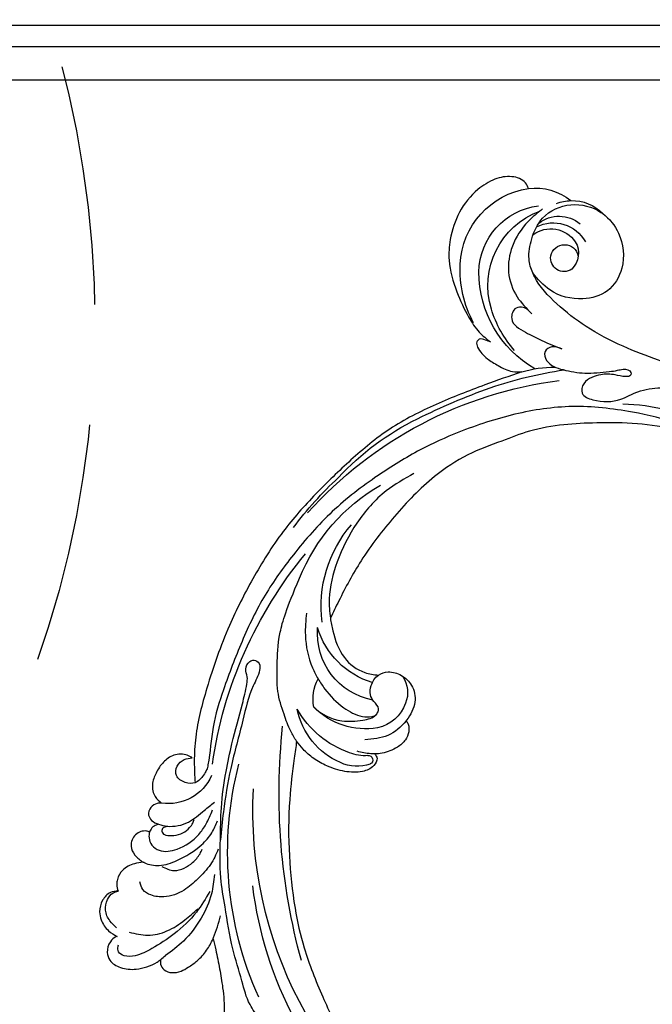
# Model space of a CAD drawing. Units: millimetres. Extents: x 18589 to 20269, y 420 to 1608.
# Drawn here: x 20138 to 20154, y 879 to 905 of the extents above; entities that cross this region are included whole.
import ezdxf
from ezdxf.xclip import XClip

# ---------------------------------------------------------------- set-up
doc = ezdxf.new("R2010")
doc.units = ezdxf.units.MM
doc.header["$XCLIPFRAME"] = 2
doc.linetypes.add('HIDDEN', pattern=[9.525, 6.35, -3.175])
doc.layers.add('H-06.木作(細線)', color=8, linetype='Continuous')
doc.layers.add('H-08.木作(細線)', color=8, linetype='Continuous')

# ---------------------------------------------------------------- blocks, each defined once
blk = doc.blocks.new('SE-21052L-d')
at = {"layer": 'H-08.木作(細線)', "ltscale": 0.2}
for centre, radius, start, end in [((56.54, 30.12), 44.73, 346.7148, 11.6955), ((16.07, 51.89), 91.04, 197.4765, 258.3598), ((7.62, 45.5), 83.32, 205.8717, 248.4713), ((7.62, 45.5), 83.32, 205.8717, 248.4713), ((18.62, 38.39), 89.34, 297.1148, 338.0587), ((17.21, 42.72), 94.49, 326.6359, 336.7191), ((131.34, 0.1), 9.4, 343.8846, 31.1777), ((131.34, 0.1), 9.4, 343.8846, 31.1777), ((131.34, 0.1), 9.4, 343.8846, 31.1777), ((78.44, 10.2), 26.58, 329.2026, 345.0472), ((78.44, 10.2), 26.58, 329.2026, 345.0472), ((128.38, -2.65), 4.84, 44.0758, 121.4471), ((128.38, -2.65), 4.84, 44.0758, 121.4471), ((126.85, -2.99), 8.07, 318.2584, 46.4444), ((127.79, -0.77), 2.97, 130.7911, 264.3204), ((127.79, -0.77), 2.97, 130.7911, 264.3204), ((127.66, -0.64), 3.09, 266.9965, 64.6542), ((127.66, -0.64), 3.09, 266.9965, 64.6542), ((126.98, -3.59), 6.5, 308.9259, 41.4993), ((126.98, -3.59), 6.5, 308.9259, 41.4993), ((129.37, -2.31), 7.27, 307.1401, 24.9889), ((129.37, -2.31), 7.27, 307.1401, 24.9889), ((126.26, 5.62), 24.51, 195.257, 255.4037), ((131.34, 0.1), 9.4, 324.2152, 343.8846), ((129.18, -7.61), 12.29, 338.1527, 24.5052), ((129.18, -7.61), 12.29, 338.1527, 24.5052), ((129.18, -7.61), 12.29, 338.1527, 24.5052), ((125.66, 7.35), 24.35, 213.6976, 238.3945), ((122.08, 1.55), 17.54, 238.4534, 324.8974), ((25.13, -18.13), 8.46, 95.1724, 152.912), ((25.13, -18.13), 8.46, 95.1724, 152.912), ((25.15, -16.16), 6.5, 42.5703, 96.8809), ((25.15, -16.16), 6.5, 42.5703, 96.8809), ((-32.33, 79.29), 156.02, 319.0226, 325.424), ((123.64, -3.69), 14.84, 256.1406, 338.6049), ((124.44, -5.36), 17.53, 257.7248, 337.0858), ((16.72, -18.72), 8.72, 145.9911, 190.1151), ((10.25, -14.45), 0.967, 335.8683, 141.6165), ((19.51, -17.66), 8.84, 161.3779, 187.7542), ((32.03, -20.84), 15.85, 155.5503, 211.0836), ((32.03, -20.84), 15.85, 155.5503, 211.0836), ((38.19, -17.83), 15.02, 176.2396, 259.9503), ((125.63, 1.44), 24.43, 227.0272, 258.3874), ((125.63, 1.44), 24.43, 227.0272, 258.3874), ((33.12, 102.48), 138.55, 240.0236, 261.4936), ((31.73, -17.29), 21.04, 184.2572, 225.8847), ((44.96, -17.17), 18.08, 182.3883, 238.7092), ((24.19, -17.8), 16.24, 188.7154, 244.0651), ((40.24, 16.11), 59.8, 298.3006, 319.1273), ((2.48, 35.9), 77.67, 231.1162, 269.7607), ((39.65, 2.15), 41.7, 277.3835, 315.3563), ((39.65, 2.15), 41.7, 277.3835, 315.3563), ((22.47, -20.28), 9.62, 245.3423, 283.1822), ((22.47, -20.28), 9.62, 245.3423, 283.1822), ((47.25, -6.92), 27.03, 247.6867, 296.3795), ((24.19, 33.39), 82.83, 292.1959, 302.4141), ((11.45, 44.06), 92.04, 263.2775, 295.1314), ((-0.06, -57.2), 10.44, 99.6195, 173.5177)]:
    blk.add_arc(centre, radius, start, end, dxfattribs=at)
for points, knots in [([(91.51, 69.66), (94.53, 67.1), (98.34, 63.67), (102.71, 57.23), (107.2, 48.93), (110.26, 37.96), (111.13, 26.63), (112.19, 16.36), (114.13, 7.97), (117.42, 0.26), (120.43, -4.56), (122.67, -6.44), (122.9, -6.62)], [39.478514, 39.478514, 39.478514, 39.478514, 50.373651, 62.018806, 73.979236, 92.322983, 112.200626, 124.566732, 138.314946, 150.354793, 161.885746, 163.191302, 163.191302, 163.191302, 163.191302]), ([(91.51, 69.66), (94.53, 67.1), (98.34, 63.67), (102.71, 57.23), (107.2, 48.93), (110.26, 37.96), (111.13, 26.63), (112.19, 16.36), (114.13, 7.97), (117.42, 0.26), (120.43, -4.56), (122.67, -6.44), (122.9, -6.62)], [39.478514, 39.478514, 39.478514, 39.478514, 50.373651, 62.018806, 73.979236, 92.322983, 112.200626, 124.566732, 138.314946, 150.354793, 161.885746, 163.191302, 163.191302, 163.191302, 163.191302]), ([(91.51, 69.66), (94.53, 67.1), (98.34, 63.67), (102.71, 57.23), (107.2, 48.93), (110.26, 37.96), (111.13, 26.63), (112.19, 16.36), (114.13, 7.97), (117.42, 0.26), (120.43, -4.56), (122.67, -6.44), (122.9, -6.62)], [39.478514, 39.478514, 39.478514, 39.478514, 50.373651, 62.018806, 73.979236, 92.322983, 112.200626, 124.566732, 138.314946, 150.354793, 161.885746, 163.191302, 163.191302, 163.191302, 163.191302]), ([(10.27, -30.76), (9.01, -30.61), (4.73, -30.1), (-3.63, -29), (-14.31, -26.2), (-24.6, -22.35), (-34.1, -17.44), (-42.43, -11.26), (-50.73, -4.3), (-57.8, 3.83), (-64.11, 12.3), (-68.39, 20.6), (-70.92, 28.49), (-72.78, 36.77), (-72.02, 46.03), (-69.93, 53.14), (-67.44, 55.7), (-67.08, 56.05)], [1.183486, 1.183486, 1.183486, 1.183486, 6.843507, 20.358205, 38.728875, 55.912928, 69.209018, 86.268603, 101.999296, 117.37136, 134.134601, 148.99092, 158.684581, 171.079114, 186.386777, 200.079456, 202.332566, 202.332566, 202.332566, 202.332566]), ([(10.27, -30.76), (9.01, -30.61), (4.73, -30.1), (-3.63, -29), (-14.31, -26.2), (-24.6, -22.35), (-34.1, -17.44), (-42.43, -11.26), (-50.73, -4.3), (-57.8, 3.83), (-64.11, 12.3), (-68.39, 20.6), (-70.92, 28.49), (-72.78, 36.77), (-72.02, 46.03), (-69.93, 53.14), (-67.44, 55.7), (-67.08, 56.05)], [1.183486, 1.183486, 1.183486, 1.183486, 6.843507, 20.358205, 38.728875, 55.912928, 69.209018, 86.268603, 101.999296, 117.37136, 134.134601, 148.99092, 158.684581, 171.079114, 186.386777, 200.079456, 202.332566, 202.332566, 202.332566, 202.332566]), ([(10.27, -30.76), (9.01, -30.61), (4.73, -30.1), (-3.63, -29), (-14.31, -26.2), (-24.6, -22.35), (-34.1, -17.44), (-42.43, -11.26), (-50.73, -4.3), (-57.8, 3.83), (-64.11, 12.3), (-68.39, 20.6), (-70.92, 28.49), (-72.78, 36.77), (-72.02, 46.03), (-69.93, 53.14), (-67.44, 55.7), (-67.08, 56.05)], [1.183486, 1.183486, 1.183486, 1.183486, 6.843507, 20.358205, 38.728875, 55.912928, 69.209018, 86.268603, 101.999296, 117.37136, 134.134601, 148.99092, 158.684581, 171.079114, 186.386777, 200.079456, 202.332566, 202.332566, 202.332566, 202.332566]), ([(91.51, 54.56), (93.9, 51.28), (95.32, 47.16), (97.11, 40.31), (97.8, 32.68), (96.84, 23.91), (94.79, 15.85), (92.43, 8.25), (89.49, 1.71), (85.09, -4.23), (80.75, -10.67), (73.36, -17.17), (63.61, -22.62), (52.93, -27.16), (44.31, -29.24), (39.63, -30.15), (38.25, -30.42)], [24.526849, 24.526849, 24.526849, 24.526849, 35.35441, 43.327453, 56.239845, 69.158989, 82.449083, 93.230578, 104.641501, 114.15663, 126.114845, 139.128069, 157.54163, 175.705844, 190.664437, 196.941848, 196.941848, 196.941848, 196.941848]), ([(91.51, 54.56), (93.9, 51.28), (95.32, 47.16), (97.11, 40.31), (97.8, 32.68), (96.84, 23.91), (94.79, 15.85), (92.43, 8.25), (89.49, 1.71), (85.09, -4.23), (80.75, -10.67), (73.36, -17.17), (63.61, -22.62), (52.93, -27.16), (44.31, -29.24), (39.63, -30.15), (38.25, -30.42)], [24.526849, 24.526849, 24.526849, 24.526849, 35.35441, 43.327453, 56.239845, 69.158989, 82.449083, 93.230578, 104.641501, 114.15663, 126.114845, 139.128069, 157.54163, 175.705844, 190.664437, 196.941848, 196.941848, 196.941848, 196.941848]), ([(91.51, 54.56), (93.9, 51.28), (95.32, 47.16), (97.11, 40.31), (97.8, 32.68), (96.84, 23.91), (94.79, 15.85), (92.43, 8.25), (89.49, 1.71), (85.09, -4.23), (80.75, -10.67), (73.36, -17.17), (63.61, -22.62), (52.93, -27.16), (44.31, -29.24), (39.63, -30.15), (38.25, -30.42)], [24.526849, 24.526849, 24.526849, 24.526849, 35.35441, 43.327453, 56.239845, 69.158989, 82.449083, 93.230578, 104.641501, 114.15663, 126.114845, 139.128069, 157.54163, 175.705844, 190.664437, 196.941848, 196.941848, 196.941848, 196.941848]), ([(95.72, 46.5), (97.03, 42.03), (99.35, 34.12), (98.99, 21.42), (97.3, 9.26), (92.12, -2.79), (85.78, -12.6), (78.85, -21.22), (70.84, -28.78), (61.26, -36.31), (50.34, -41.69), (39.46, -45.96), (28.41, -48.05), (18.08, -49.19), (8.61, -49.65), (2.72, -48.4), (-0.94, -48.21), (-1.74, -48.49), (-2.16, -48.64)], [0, 0, 0, 0, 13.895137, 24.540056, 37.799017, 50.536723, 63.467591, 72.790813, 83.648071, 96.430937, 109.190436, 120.008865, 131.39806, 142.762056, 151.268717, 159.62776, 160.80768, 162.132684, 162.132684, 162.132684, 162.132684]), ([(95.72, 46.5), (97.03, 42.03), (99.35, 34.12), (98.99, 21.42), (97.3, 9.26), (92.12, -2.79), (85.78, -12.6), (78.85, -21.22), (70.84, -28.78), (61.26, -36.31), (50.34, -41.69), (39.46, -45.96), (28.41, -48.05), (18.08, -49.19), (8.61, -49.65), (2.72, -48.4), (-0.94, -48.21), (-1.74, -48.49), (-2.16, -48.64)], [0, 0, 0, 0, 13.895137, 24.540056, 37.799017, 50.536723, 63.467591, 72.790813, 83.648071, 96.430937, 109.190436, 120.008865, 131.39806, 142.762056, 151.268717, 159.62776, 160.80768, 162.132684, 162.132684, 162.132684, 162.132684]), ([(108.4, 3.78), (108.48, 3.01), (108.62, 1.63), (106.84, -0.05), (104.11, 1.57), (103.92, 5.54), (104.29, 10.25), (105.76, 14.03), (106.79, 16.71), (107.61, 18.03), (107.74, 19.7), (106.38, 20.07), (105.77, 18.4), (105.93, 16.37), (105.3, 13.78), (104, 11.69), (102.42, 10.13), (99.49, 10.27), (99.02, 14.66), (100.22, 18.77), (103.95, 22.47), (105.73, 26.91), (106.88, 32.07), (106.82, 35.92), (106.34, 37.99), (106.3, 38.16)], [0, 0, 0, 0, 2.23946, 4.032182, 5.97087, 10.114905, 14.959183, 20.351241, 22.191942, 23.406244, 25.270737, 25.796568, 27.00066, 29.340313, 32.511009, 34.517375, 36.785109, 38.885196, 41.650022, 47.785886, 51.873531, 56.973873, 61.896517, 67.718574, 68.266639, 68.266639, 68.266639, 68.266639]), ([(108.4, 3.78), (108.48, 3.01), (108.62, 1.63), (106.84, -0.05), (104.11, 1.57), (103.92, 5.54), (104.29, 10.25), (105.76, 14.03), (106.79, 16.71), (107.61, 18.03), (107.74, 19.7), (106.38, 20.07), (105.77, 18.4), (105.93, 16.37), (105.3, 13.78), (104, 11.69), (102.42, 10.13), (99.49, 10.27), (99.02, 14.66), (100.22, 18.77), (103.95, 22.47), (105.73, 26.91), (106.61, 30.88), (106.76, 33.26), (106.77, 33.98)], [0, 0, 0, 0, 3.326423, 5.989274, 8.86894, 15.024357, 22.219894, 30.229084, 32.963203, 34.766889, 37.536347, 38.3174, 40.105918, 43.581164, 48.290816, 51.271007, 54.639427, 57.758829, 61.865614, 70.97963, 77.051288, 84.627173, 91.939111, 95.154674, 95.154674, 95.154674, 95.154674]), ([(139.38, 4.97), (138.69, 6.69), (135.91, 10.35), (129.52, 12.85), (122.8, 10.91), (119.43, 5.05), (119.33, -1.61), (121.86, -5.16), (122.9, -6.62)], [203.148811, 203.148811, 203.148811, 203.148811, 211.351656, 222.756158, 231.582182, 239.974541, 251.166655, 259.060713, 259.060713, 259.060713, 259.060713]), ([(139.38, 4.97), (138.69, 6.69), (135.91, 10.35), (129.52, 12.85), (122.8, 10.91), (119.43, 5.05), (119.33, -1.61), (121.86, -5.16), (122.9, -6.62)], [203.148811, 203.148811, 203.148811, 203.148811, 211.351656, 222.756158, 231.582182, 239.974541, 251.166655, 259.060713, 259.060713, 259.060713, 259.060713]), ([(139.38, 4.97), (138.69, 6.69), (135.91, 10.35), (129.52, 12.85), (122.8, 10.91), (119.43, 5.05), (119.33, -1.61), (121.86, -5.16), (122.9, -6.62)], [203.148811, 203.148811, 203.148811, 203.148811, 211.351656, 222.756158, 231.582182, 239.974541, 251.166655, 259.060713, 259.060713, 259.060713, 259.060713]), ([(122.9, -6.62), (123.74, -7.27), (125.96, -8.59), (130.3, -8.9), (135.9, -7.97), (140.27, -2.55), (140.29, 2.52), (139.44, 4.82), (139.38, 4.97)], [163.191301, 163.191301, 163.191301, 163.191301, 167.86226, 174.484663, 182.136373, 192.320618, 202.452158, 203.148811, 203.148811, 203.148811, 203.148811]), ([(122.9, -6.62), (123.74, -7.27), (125.96, -8.59), (130.3, -8.9), (135.9, -7.97), (140.27, -2.55), (140.29, 2.52), (139.44, 4.82), (139.38, 4.97)], [163.191301, 163.191301, 163.191301, 163.191301, 167.86226, 174.484663, 182.136373, 192.320618, 202.452158, 203.148811, 203.148811, 203.148811, 203.148811]), ([(114.16, -4.53), (114.59, -5.22), (115.31, -6.38), (114.57, -8.73), (110.92, -8.99), (109.84, -4.75), (108.9, -0.75), (108.58, 2.2), (108.4, 3.78)], [0, 0, 0, 0, 2.351108, 3.927456, 6.437479, 10.674314, 14.737929, 19.461223, 19.461223, 19.461223, 19.461223]), ([(114.16, -4.53), (114.59, -5.22), (115.31, -6.38), (114.57, -8.73), (110.92, -8.99), (109.84, -4.75), (108.9, -0.75), (108.58, 2.2), (108.4, 3.78)], [0, 0, 0, 0, 2.351108, 3.927456, 6.437479, 10.674314, 14.737929, 19.461223, 19.461223, 19.461223, 19.461223]), ([(101.27, -3.41), (99.66, -5.81), (95.92, -11.38), (89.7, -19.91), (82.21, -28.49), (73.13, -34.92), (63.85, -40.57), (53.72, -45.76), (42.61, -49.19), (30.07, -51.91), (17.72, -52.92), (7.31, -52.91), (0.41, -51.52), (-2.78, -50.51), (-4.24, -50.04)], [0, 0, 0, 0, 12.857957, 29.924772, 47.042881, 63.274069, 79.237497, 95.50301, 113.844525, 130.832325, 152.628889, 168.961207, 176.992121, 183.857508, 183.857508, 183.857508, 183.857508]), ([(101.27, -3.41), (99.66, -5.81), (95.92, -11.38), (89.7, -19.91), (82.21, -28.49), (73.13, -34.92), (63.85, -40.57), (53.72, -45.76), (42.61, -49.19), (30.07, -51.91), (17.72, -52.92), (7.31, -52.91), (0.41, -51.52), (-2.78, -50.51), (-4.24, -50.04)], [0, 0, 0, 0, 12.857957, 29.924772, 47.042881, 63.274069, 79.237497, 95.50301, 113.844525, 130.832325, 152.628889, 168.961207, 176.992121, 183.857508, 183.857508, 183.857508, 183.857508]), ([(101.27, -3.41), (99.66, -5.81), (95.92, -11.38), (89.7, -19.91), (82.21, -28.49), (73.13, -34.92), (63.85, -40.57), (53.72, -45.76), (42.61, -49.19), (30.07, -51.91), (17.72, -52.92), (7.31, -52.91), (0.41, -51.52), (-2.78, -50.51), (-4.24, -50.04)], [0, 0, 0, 0, 12.857957, 29.924772, 47.042881, 63.274069, 79.237497, 95.50301, 113.844525, 130.832325, 152.628889, 168.961207, 176.992121, 183.857508, 183.857508, 183.857508, 183.857508]), ([(105.83, -11.71), (105.88, -12.09), (105.98, -12.92), (106.12, -14.21), (104.98, -14.86), (103.36, -13.76), (102.07, -11.7), (101.2, -8.63), (100.54, -5.85), (101.07, -4.08), (101.27, -3.41)], [0, 0, 0, 0, 1.202822, 2.580095, 3.383923, 4.514376, 7.847927, 10.665322, 14.075376, 16.14124, 16.14124, 16.14124, 16.14124]), ([(105.83, -11.71), (105.88, -12.09), (105.98, -12.92), (106.12, -14.21), (104.98, -14.86), (103.36, -13.76), (102.07, -11.7), (101.2, -8.63), (100.54, -5.85), (101.07, -4.08), (101.27, -3.41)], [0, 0, 0, 0, 1.202822, 2.580095, 3.383923, 4.514376, 7.847927, 10.665322, 14.075376, 16.14124, 16.14124, 16.14124, 16.14124]), ([(105.83, -11.71), (105.88, -12.09), (105.98, -12.92), (106.12, -14.21), (104.98, -14.86), (103.36, -13.76), (102.07, -11.7), (101.2, -8.63), (100.54, -5.85), (101.07, -4.08), (101.27, -3.41)], [0, 0, 0, 0, 1.202822, 2.580095, 3.383923, 4.514376, 7.847927, 10.665322, 14.075376, 16.14124, 16.14124, 16.14124, 16.14124]), ([(137.03, -8.08), (135.9, -8.92), (133.04, -11.04), (127.69, -12.82), (121.56, -12.26), (116.81, -9.04), (115, -5.96), (114.16, -4.53)], [0, 0, 0, 0, 4.224529, 10.654034, 16.409296, 22.106615, 27.062621, 27.062621, 27.062621, 27.062621]), ([(137.03, -8.08), (135.9, -8.92), (133.04, -11.04), (127.69, -12.82), (121.56, -12.26), (116.81, -9.04), (115, -5.96), (114.16, -4.53)], [0, 0, 0, 0, 4.224529, 10.654034, 16.409296, 22.106615, 27.062621, 27.062621, 27.062621, 27.062621]), ([(20.68, -8.63), (20.5, -8.38), (19.93, -7.75), (18.4, -7.29), (16.38, -7.58), (14.16, -9.17), (12.65, -11.26), (12.05, -12.9), (11.9, -13.4)], [0.890423, 0.890423, 0.890423, 0.890423, 2.252535, 4.676509, 7.569857, 11.105644, 16.501478, 18.830154, 18.830154, 18.830154, 18.830154]), ([(20.68, -8.63), (20.5, -8.38), (19.93, -7.75), (18.4, -7.29), (16.38, -7.58), (14.16, -9.17), (12.65, -11.26), (12.05, -12.9), (11.9, -13.4)], [0.890423, 0.890423, 0.890423, 0.890423, 2.252535, 4.676509, 7.569857, 11.105644, 16.501478, 18.830154, 18.830154, 18.830154, 18.830154]), ([(20.68, -8.63), (20.5, -8.38), (19.93, -7.75), (18.4, -7.29), (16.38, -7.58), (14.16, -9.17), (12.65, -11.26), (12.05, -12.9), (11.9, -13.4)], [0.890423, 0.890423, 0.890423, 0.890423, 2.252535, 4.676509, 7.569857, 11.105644, 16.501478, 18.830154, 18.830154, 18.830154, 18.830154]), ([(20.68, -8.63), (19.07, -9.33), (16.11, -11.36), (14.92, -14.66), (14.32, -16.31)], [93.165964, 93.165964, 93.165964, 93.165964, 100.788599, 108.431522, 108.431522, 108.431522, 108.431522]), ([(28.85, -17.03), (29.42, -16.54), (30.39, -14.95), (30.26, -12.03), (28.64, -9.01), (24.95, -7.29), (22.16, -7.99), (20.74, -8.6), (20.68, -8.63)], [68.460859, 68.460859, 68.460859, 68.460859, 71.802619, 76.233463, 80.872195, 86.451948, 92.902564, 93.165964, 93.165964, 93.165964, 93.165964]), ([(28.85, -17.03), (29.42, -16.54), (30.39, -14.95), (30.26, -12.03), (28.64, -9.01), (24.95, -7.29), (22.16, -7.99), (20.74, -8.6), (20.68, -8.63)], [68.460859, 68.460859, 68.460859, 68.460859, 71.802619, 76.233463, 80.872195, 86.451948, 92.902564, 93.165964, 93.165964, 93.165964, 93.165964]), ([(28.85, -17.03), (29.42, -16.54), (30.39, -14.95), (30.26, -12.03), (28.64, -9.01), (24.95, -7.29), (22.16, -7.99), (20.74, -8.6), (20.68, -8.63)], [68.460859, 68.460859, 68.460859, 68.460859, 71.802619, 76.233463, 80.872195, 86.451948, 92.902564, 93.165964, 93.165964, 93.165964, 93.165964]), ([(11.9, -13.4), (11.67, -13.1), (11, -12.39), (8.84, -12.97), (7.11, -15.3), (6.33, -18.91), (6.53, -22.7), (7.4, -26.14), (8.71, -28.73), (9.78, -30.18), (10.27, -30.76)], [0.508869, 0.508869, 0.508869, 0.508869, 2.110173, 4.753384, 8.893454, 14.689952, 20.8122, 25.713408, 30.346913, 33.692217, 33.692217, 33.692217, 33.692217]), ([(11.9, -13.4), (11.67, -13.1), (11, -12.39), (8.84, -12.97), (7.11, -15.3), (6.33, -18.91), (6.53, -22.7), (7.4, -26.14), (8.71, -28.73), (9.78, -30.18), (10.27, -30.76)], [0.508869, 0.508869, 0.508869, 0.508869, 2.110173, 4.753384, 8.893454, 14.689952, 20.8122, 25.713408, 30.346913, 33.692217, 33.692217, 33.692217, 33.692217]), ([(11.9, -13.4), (11.67, -13.1), (11, -12.39), (8.84, -12.97), (7.11, -15.3), (6.33, -18.91), (6.53, -22.7), (7.4, -26.14), (8.71, -28.73), (9.78, -30.18), (10.27, -30.76)], [0.508869, 0.508869, 0.508869, 0.508869, 2.110173, 4.753384, 8.893454, 14.689952, 20.8122, 25.713408, 30.346913, 33.692217, 33.692217, 33.692217, 33.692217]), ([(140.59, -12.18), (140.96, -12.48), (142.22, -13.47), (142.45, -16.69), (140.76, -20.15), (137.16, -23.54), (131.81, -25.92), (125.95, -26.26), (119.99, -25.14), (114.8, -21.96), (110.34, -18.35), (107.28, -14.95), (106.29, -12.73), (105.83, -11.71)], [0, 0, 0, 0, 1.398149, 4.708848, 8.453416, 12.822372, 19.250351, 25.591038, 30.155055, 37.253726, 43.494365, 47.437077, 50.774264, 50.774264, 50.774264, 50.774264]), ([(140.59, -12.18), (140.96, -12.48), (142.22, -13.47), (142.45, -16.69), (140.76, -20.15), (137.16, -23.54), (131.81, -25.92), (125.95, -26.26), (119.99, -25.14), (114.8, -21.96), (110.34, -18.35), (107.28, -14.95), (106.29, -12.73), (105.83, -11.71)], [0, 0, 0, 0, 1.398149, 4.708848, 8.453416, 12.822372, 19.250351, 25.591038, 30.155055, 37.253726, 43.494365, 47.437077, 50.774264, 50.774264, 50.774264, 50.774264]), ([(140.59, -12.18), (140.96, -12.48), (142.22, -13.47), (142.45, -16.69), (140.76, -20.15), (137.16, -23.54), (131.81, -25.92), (125.95, -26.26), (119.99, -25.14), (114.8, -21.96), (110.34, -18.35), (107.28, -14.95), (106.29, -12.73), (105.83, -11.71)], [0, 0, 0, 0, 1.398149, 4.708848, 8.453416, 12.822372, 19.250351, 25.591038, 30.155055, 37.253726, 43.494365, 47.437077, 50.774264, 50.774264, 50.774264, 50.774264]), ([(11.9, -13.4), (11.82, -13.7), (11.52, -14.98), (11.49, -16.31), (11.47, -17.33)], [18.830154, 18.830154, 18.830154, 18.830154, 20.186572, 24.702191, 24.702191, 24.702191, 24.702191]), ([(20.37, -15.29), (20.79, -15.09), (22.03, -14.82), (22.83, -16.58), (24.23, -17.85), (26.47, -18.17), (28.12, -17.64), (28.84, -17.03), (28.85, -17.03)], [53.97317, 53.97317, 53.97317, 53.97317, 55.923312, 58.814456, 61.225097, 64.275806, 68.405352, 68.460859, 68.460859, 68.460859, 68.460859]), ([(20.37, -15.29), (20.79, -15.09), (22.03, -14.82), (22.83, -16.58), (24.23, -17.85), (26.47, -18.17), (28.12, -17.64), (28.84, -17.03), (28.85, -17.03)], [53.97317, 53.97317, 53.97317, 53.97317, 55.923312, 58.814456, 61.225097, 64.275806, 68.405352, 68.460859, 68.460859, 68.460859, 68.460859]), ([(-101.54, -61.19), (-102.98, -60), (-105.8, -57.57), (-108.3, -52.35), (-108.85, -46.08), (-106.95, -38.4), (-102.99, -30.9), (-97.41, -24.11), (-90.56, -20), (-82.58, -17.21), (-74.29, -16.18), (-66.69, -17.02), (-60.16, -18.81), (-55.03, -20.72), (-50.82, -23.09), (-48.06, -26.67), (-43.17, -29.28), (-36.94, -33.28), (-29.8, -36.33), (-22.44, -39.73), (-15.32, -41.34), (-7.76, -43.28), (-0.71, -44.11), (7.04, -44.45), (13.68, -44.33), (18.62, -44.37), (21.2, -44.69), (22.8, -45.89), (24.47, -45.42), (25.31, -44.32), (24.79, -42.8), (22.46, -42.37), (18.27, -43.57), (10.66, -43.23), (1.22, -43.43), (-7.71, -42.64), (-12.94, -41.8), (-14.97, -41.46)], [0, 0, 0, 0, 8.246768, 16.588405, 25.004942, 35.80148, 51.102996, 62.53475, 74.283446, 86.204232, 99.993534, 111.142209, 119.999693, 129.929281, 135.747189, 141.214736, 149.44661, 160.402362, 174.345444, 183.92633, 196.439119, 206.7614, 218.648939, 227.931557, 241.363257, 248.006511, 250.367665, 252.718494, 255.565278, 257.223494, 259.234687, 261.448415, 266.980454, 278.6872, 294.874226, 309.266146, 318.472123, 318.472123, 318.472123, 318.472123]), ([(18.46, -29.03), (17.32, -27.02), (16.52, -22.88), (18.14, -18.33), (19.35, -15.79), (20.37, -15.29), (20.37, -15.29)], [32.158282, 32.158282, 32.158282, 32.158282, 42.302866, 49.207727, 53.943488, 53.97317, 53.97317, 53.97317, 53.97317]), ([(18.46, -29.03), (17.32, -27.02), (16.52, -22.88), (18.14, -18.33), (19.35, -15.79), (20.37, -15.29), (20.37, -15.29)], [32.158282, 32.158282, 32.158282, 32.158282, 42.302866, 49.207727, 53.943488, 53.97317, 53.97317, 53.97317, 53.97317]), ([(24.67, -29.65), (24.04, -29.02), (22.17, -26.88), (19.91, -23.15), (18.88, -18.91), (19.43, -16.44), (20.09, -15.45), (20.37, -15.29)], [22.175505, 22.175505, 22.175505, 22.175505, 26.1353, 34.796671, 41.50779, 44.695452, 46.185038, 46.185038, 46.185038, 46.185038]), ([(24.67, -29.65), (24.04, -29.02), (22.17, -26.88), (19.91, -23.15), (18.88, -18.91), (19.43, -16.44), (20.09, -15.45), (20.37, -15.29)], [22.175505, 22.175505, 22.175505, 22.175505, 26.1353, 34.796671, 41.50779, 44.695452, 46.185038, 46.185038, 46.185038, 46.185038]), ([(38.25, -30.42), (37.4, -30.06), (34.62, -28.7), (30.42, -25.91), (28.34, -20.92), (28.68, -18.05), (28.85, -17.03)], [57.758819, 57.758819, 57.758819, 57.758819, 61.868794, 71.411194, 79.629679, 84.227231, 84.227231, 84.227231, 84.227231]), ([(38.25, -30.42), (37.4, -30.06), (34.62, -28.7), (30.42, -25.91), (28.34, -20.92), (28.68, -18.05), (28.85, -17.03)], [57.758819, 57.758819, 57.758819, 57.758819, 61.868794, 71.411194, 79.629679, 84.227231, 84.227231, 84.227231, 84.227231]), ([(38.25, -30.42), (37.4, -30.06), (34.62, -28.7), (30.42, -25.91), (28.34, -20.92), (28.68, -18.05), (28.85, -17.03)], [57.758819, 57.758819, 57.758819, 57.758819, 61.868794, 71.411194, 79.629679, 84.227231, 84.227231, 84.227231, 84.227231]), ([(73.63, -20.7), (71.97, -22.44), (68.11, -26.49), (60.04, -30.43), (51.09, -32.42), (43.54, -32.31), (39.57, -30.98), (38.25, -30.42)], [0, 0, 0, 0, 10.653834, 24.83336, 39.099976, 51.417635, 57.758819, 57.758819, 57.758819, 57.758819]), ([(73.63, -20.7), (71.97, -22.44), (68.11, -26.49), (60.04, -30.43), (51.09, -32.42), (43.54, -32.31), (39.57, -30.98), (38.25, -30.42)], [0, 0, 0, 0, 10.653834, 24.83336, 39.099976, 51.417635, 57.758819, 57.758819, 57.758819, 57.758819]), ([(38.01, -35.79), (36.41, -35.52), (32.39, -34.85), (27.83, -32.54), (25.31, -30.3), (24.67, -29.65)], [0, 0, 0, 0, 7.244561, 18.103735, 22.175505, 22.175505, 22.175505, 22.175505]), ([(38.01, -35.79), (36.41, -35.52), (32.39, -34.85), (27.83, -32.54), (25.31, -30.3), (24.67, -29.65)], [0, 0, 0, 0, 7.244561, 18.103735, 22.175505, 22.175505, 22.175505, 22.175505]), ([(-36.38, -37.53), (-37.1, -37.13), (-39.08, -36.04), (-42.39, -34.47), (-46.64, -32.52), (-51.62, -30.77), (-57.47, -30.38), (-62.5, -31.14), (-66.39, -32.54), (-68.94, -34.36), (-70.85, -36.39), (-72.03, -38.39), (-74.14, -39.14), (-76.08, -37.74), (-76.33, -35.43), (-75.93, -33.98), (-75.66, -33.33)], [0.901972, 0.901972, 0.901972, 0.901972, 4.583952, 10.978698, 17.185396, 25.439982, 34.358348, 42.977377, 47.96308, 52.634568, 56.796263, 60.372045, 62.663519, 65.901049, 69.331149, 72.445338, 72.445338, 72.445338, 72.445338]), ([(-36.38, -37.53), (-37.1, -37.13), (-39.08, -36.04), (-42.39, -34.47), (-46.64, -32.52), (-51.62, -30.77), (-57.47, -30.38), (-62.5, -31.14), (-66.39, -32.54), (-68.94, -34.36), (-70.85, -36.39), (-72.03, -38.39), (-74.14, -39.14), (-76.08, -37.74), (-76.33, -35.43), (-75.93, -33.98), (-75.66, -33.33)], [0.901972, 0.901972, 0.901972, 0.901972, 4.583952, 10.978698, 17.185396, 25.439982, 34.358348, 42.977377, 47.96308, 52.634568, 56.796263, 60.372045, 62.663519, 65.901049, 69.331149, 72.445338, 72.445338, 72.445338, 72.445338]), ([(-36.38, -37.53), (-37.1, -37.13), (-39.08, -36.04), (-42.39, -34.47), (-46.64, -32.52), (-51.62, -30.77), (-57.47, -30.38), (-62.5, -31.14), (-66.39, -32.54), (-68.94, -34.36), (-70.85, -36.39), (-71.89, -38.15), (-72.86, -38.64), (-73.1, -38.72)], [0.901972, 0.901972, 0.901972, 0.901972, 4.583952, 10.978698, 17.185396, 25.439982, 34.358348, 42.977377, 47.96308, 52.634568, 56.796263, 60.372045, 61.45322, 61.45322, 61.45322, 61.45322]), ([(10.27, -30.76), (10.82, -31.41), (12.35, -32.96), (15.58, -35.17), (19.87, -37.91), (25.52, -39.09), (30.85, -40.54), (37.82, -40.32), (45.01, -39.2)], [33.692217, 33.692217, 33.692217, 33.692217, 37.453799, 43.366779, 51.107799, 59.890175, 68.846503, 75.509231, 75.509231, 75.509231, 75.509231]), ([(10.27, -30.76), (10.82, -31.41), (12.35, -32.96), (15.58, -35.17), (19.87, -37.91), (25.52, -39.09), (30.85, -40.54), (37.82, -40.32), (45.01, -39.2)], [33.692217, 33.692217, 33.692217, 33.692217, 37.453799, 43.366779, 51.107799, 59.890175, 68.846503, 75.509231, 75.509231, 75.509231, 75.509231]), ([(-43.73, -47.5), (-44.06, -47.47), (-44.89, -47.34), (-45.95, -46.14), (-45.99, -44.26), (-45.17, -42.51), (-43.66, -41.05), (-41.82, -39.45), (-39.28, -38.19), (-37.34, -37.69), (-36.38, -37.53)], [0.369686, 0.369686, 0.369686, 0.369686, 1.852608, 4.061523, 6.76856, 9.778302, 12.440145, 16.076958, 20.602571, 24.937885, 24.937885, 24.937885, 24.937885]), ([(-43.73, -47.5), (-44.06, -47.47), (-44.89, -47.34), (-45.95, -46.14), (-45.99, -44.26), (-45.17, -42.51), (-43.66, -41.05), (-41.82, -39.45), (-39.28, -38.19), (-37.34, -37.69), (-36.38, -37.53)], [0.369686, 0.369686, 0.369686, 0.369686, 1.852608, 4.061523, 6.76856, 9.778302, 12.440145, 16.076958, 20.602571, 24.937885, 24.937885, 24.937885, 24.937885]), ([(-43.73, -47.5), (-44.06, -47.47), (-44.89, -47.34), (-45.95, -46.14), (-45.99, -44.26), (-45.17, -42.51), (-43.66, -41.05), (-41.82, -39.45), (-39.28, -38.19), (-37.34, -37.69), (-36.38, -37.53)], [0.369686, 0.369686, 0.369686, 0.369686, 1.852608, 4.061523, 6.76856, 9.778302, 12.440145, 16.076958, 20.602571, 24.937885, 24.937885, 24.937885, 24.937885]), ([(-36.38, -37.53), (-36.28, -37.52), (-34.53, -37.24), (-32.75, -37.23), (-31.07, -37.21)], [24.937885, 24.937885, 24.937885, 24.937885, 25.375609, 32.842785, 32.842785, 32.842785, 32.842785]), ([(-26.51, -40.85), (-28.24, -41.35), (-32.18, -42.47), (-37.38, -45.73), (-41.49, -49.46), (-44.25, -52.57), (-45.13, -55.11), (-44.67, -56.99), (-43.57, -57.31), (-43.07, -57.28), (-42.95, -57.28)], [0, 0, 0, 0, 5.396245, 12.24441, 18.131179, 22.092165, 24.514729, 26.031868, 27.199217, 27.549766, 27.549766, 27.549766, 27.549766]), ([(-26.51, -40.85), (-28.24, -41.35), (-32.18, -42.47), (-37.38, -45.73), (-41.49, -49.46), (-44.25, -52.57), (-45.13, -55.11), (-44.67, -56.99), (-43.57, -57.31), (-43.07, -57.28), (-42.95, -57.28)], [0, 0, 0, 0, 5.396245, 12.24441, 18.131179, 22.092165, 24.514729, 26.031868, 27.199217, 27.549766, 27.549766, 27.549766, 27.549766]), ([(-22.65, -40.78), (-24.07, -40.58), (-27.41, -40.12), (-32.9, -41.03), (-38.31, -43.24), (-41.29, -45.65), (-42.62, -46.73)], [0, 0, 0, 0, 4.269432, 10.075473, 16.455239, 21.555876, 21.555876, 21.555876, 21.555876]), ([(-39.65, -55.76), (-39.63, -54.35), (-39.6, -51.48), (-37.41, -47.5), (-34.25, -44.66), (-31.93, -43.14), (-30.89, -42.46)], [0, 0, 0, 0, 4.187738, 8.499962, 13.11732, 16.840416, 16.840416, 16.840416, 16.840416]), ([(-17.06, -41.39), (-18.31, -41.6), (-20.95, -42.04), (-24.45, -44), (-27.98, -46.36), (-30.33, -49.65), (-30.74, -52.89), (-30.11, -55.27), (-28.93, -55.94), (-28.39, -56.25)], [0, 0, 0, 0, 3.779524, 7.961502, 11.884691, 16.539555, 19.459391, 21.556515, 23.378988, 23.378988, 23.378988, 23.378988]), ([(-17.06, -41.39), (-18.31, -41.6), (-20.95, -42.04), (-24.45, -44), (-27.98, -46.36), (-30.33, -49.65), (-30.74, -52.89), (-30.11, -55.27), (-28.93, -55.94), (-28.39, -56.25)], [0, 0, 0, 0, 3.779524, 7.961502, 11.884691, 16.539555, 19.459391, 21.556515, 23.378988, 23.378988, 23.378988, 23.378988]), ([(-23.97, -56.66), (-23.99, -56.56), (-24.25, -55.37), (-24.01, -52.7), (-21.4, -48.79), (-18.01, -45.56), (-14.16, -43.58), (-12.05, -43.3), (-11.09, -43.17)], [15.771874, 15.771874, 15.771874, 15.771874, 16.189839, 21.175643, 27.147636, 36.725687, 41.822292, 46.126732, 46.126732, 46.126732, 46.126732]), ([(-23.91, -52.44), (-24.08, -51.47), (-24.4, -49.72), (-23.06, -47.5), (-21.28, -45.99), (-19.51, -45.06), (-18.31, -44.86), (-17.94, -44.8)], [0, 0, 0, 0, 2.851245, 5.152099, 7.342459, 9.864089, 10.99241, 10.99241, 10.99241, 10.99241]), ([(-17.21, -56.95), (-17.65, -56.98), (-18.67, -56.81), (-20.1, -55.81), (-21, -53.24), (-19.27, -49.38), (-16.01, -46.64), (-12.24, -45.22), (-10.19, -44.96), (-9.04, -44.81)], [3.987995, 3.987995, 3.987995, 3.987995, 5.90725, 8.455809, 11.378668, 17.254079, 25.84593, 29.846398, 35.026891, 35.026891, 35.026891, 35.026891]), ([(-15.09, -55.48), (-15.09, -55.48), (-15.15, -54.83), (-15.07, -52.6), (-13.36, -49.05), (-9.96, -46.86), (-8.06, -45.38), (-7.3, -44.79)], [11.026792, 11.026792, 11.026792, 11.026792, 11.053441, 13.920307, 20.951231, 27.40262, 31.692464, 31.692464, 31.692464, 31.692464]), ([(-41.22, -58.02), (-41.27, -58.11), (-41.62, -58.64), (-42.96, -59.43), (-45.03, -59.55), (-47.14, -58.18), (-47.86, -55.37), (-47.4, -52.45), (-46.05, -49.99), (-44.86, -48.41), (-43.98, -47.69), (-43.73, -47.5)], [2.176905, 2.176905, 2.176905, 2.176905, 2.663472, 5.067219, 8.660042, 11.397156, 15.562634, 20.685931, 24.321733, 27.960173, 29.391805, 29.391805, 29.391805, 29.391805]), ([(-41.22, -58.02), (-41.27, -58.11), (-41.62, -58.64), (-42.96, -59.43), (-45.03, -59.55), (-47.14, -58.18), (-47.86, -55.37), (-47.4, -52.45), (-46.05, -49.99), (-44.86, -48.41), (-43.98, -47.69), (-43.73, -47.5)], [2.176905, 2.176905, 2.176905, 2.176905, 2.663472, 5.067219, 8.660042, 11.397156, 15.562634, 20.685931, 24.321733, 27.960173, 29.391805, 29.391805, 29.391805, 29.391805]), ([(-41.22, -58.02), (-41.27, -58.11), (-41.62, -58.64), (-42.96, -59.43), (-45.03, -59.55), (-47.14, -58.18), (-47.86, -55.37), (-47.4, -52.45), (-46.05, -49.99), (-44.86, -48.41), (-43.98, -47.69), (-43.73, -47.5)], [2.176905, 2.176905, 2.176905, 2.176905, 2.663472, 5.067219, 8.660042, 11.397156, 15.562634, 20.685931, 24.321733, 27.960173, 29.391805, 29.391805, 29.391805, 29.391805]), ([(-15.01, -53.49), (-15.09, -53.6), (-15.16, -53.71), (-15.23, -53.82), (-15.39, -54.05), (-15.71, -54.53), (-16.79, -54.37), (-17.11, -53.04), (-16.61, -51.52), (-15.74, -49.75), (-14.27, -48.77), (-13.05, -48.22), (-12.37, -48.17), (-12.08, -48.15)], [-0.544099, -0.544099, -0.544099, -0.544099, 0, 0, 0, 1.191422, 2.408115, 3.862672, 6.494977, 9.597994, 12.389445, 14.185139, 15.443778, 15.443778, 15.443778, 15.443778]), ([(-2.16, -48.64), (-2.95, -49), (-3.77, -49.37), (-4.23, -50.02), (-4.24, -50.04)], [0, 0, 0, 0, 3.624697, 3.746843, 3.746843, 3.746843, 3.746843]), ([(-2.16, -48.64), (-2.95, -49), (-3.77, -49.37), (-4.23, -50.02), (-4.24, -50.04)], [0, 0, 0, 0, 3.624697, 3.746843, 3.746843, 3.746843, 3.746843]), ([(-4.24, -50.04), (-4.62, -50.6), (-4.9, -52.24), (-4.17, -54.67), (-1.61, -55.02), (0.19, -53.82), (0.67, -52.57), (0.89, -52)], [3.746843, 3.746843, 3.746843, 3.746843, 6.900825, 10.5684, 13.618503, 16.82698, 19.484212, 19.484212, 19.484212, 19.484212]), ([(-4.24, -50.04), (-4.62, -50.6), (-4.9, -52.24), (-4.17, -54.67), (-1.61, -55.02), (0.19, -53.82), (0.67, -52.57), (0.89, -52)], [3.746843, 3.746843, 3.746843, 3.746843, 6.900825, 10.5684, 13.618503, 16.82698, 19.484212, 19.484212, 19.484212, 19.484212]), ([(-4.24, -50.04), (-4.62, -50.6), (-4.9, -52.24), (-4.17, -54.67), (-1.61, -55.02), (0.19, -53.82), (0.67, -52.57), (0.89, -52)], [3.746843, 3.746843, 3.746843, 3.746843, 6.900825, 10.5684, 13.618503, 16.82698, 19.484212, 19.484212, 19.484212, 19.484212]), ([(-15.09, -55.48), (-15.09, -55.48), (-15.15, -54.83), (-15.12, -54.16), (-15.02, -53.51), (-15.01, -53.49)], [11.026792, 11.026792, 11.026792, 11.026792, 11.053441, 13.920307, 13.99143, 13.99143, 13.99143, 13.99143]), ([(-15.09, -55.48), (-15.09, -55.48), (-15.15, -54.83), (-15.12, -54.16), (-15.02, -53.51), (-15.01, -53.49)], [11.026792, 11.026792, 11.026792, 11.026792, 11.053441, 13.920307, 13.99143, 13.99143, 13.99143, 13.99143]), ([(0.89, -52), (1.01, -52.4), (1.41, -53.75), (0.68, -56.19), (-1.59, -58.07), (-4.25, -58.95), (-7.03, -59.24), (-9.44, -58.06), (-10.14, -56.63), (-10.43, -56.02)], [0, 0, 0, 0, 1.251083, 4.183362, 6.938625, 9.816232, 12.481141, 15.172528, 17.175337, 17.175337, 17.175337, 17.175337]), ([(0.89, -52), (1.01, -52.4), (1.41, -53.75), (0.68, -56.19), (-1.59, -58.07), (-4.25, -58.95), (-7.03, -59.24), (-9.44, -58.06), (-10.14, -56.63), (-10.43, -56.02)], [0, 0, 0, 0, 1.251083, 4.183362, 6.938625, 9.816232, 12.481141, 15.172528, 17.175337, 17.175337, 17.175337, 17.175337]), ([(0.89, -52), (1.01, -52.4), (1.41, -53.75), (0.68, -56.19), (-1.59, -58.07), (-4.25, -58.95), (-7.03, -59.24), (-9.44, -58.06), (-10.14, -56.63), (-10.43, -56.02)], [0, 0, 0, 0, 1.251083, 4.183362, 6.938625, 9.816232, 12.481141, 15.172528, 17.175337, 17.175337, 17.175337, 17.175337]), ([(-15.09, -55.48), (-15.28, -55.79), (-15.68, -56.46), (-16.54, -56.86), (-17.08, -56.94), (-17.21, -56.95)], [0, 0, 0, 0, 1.576291, 3.399948, 3.987995, 3.987995, 3.987995, 3.987995]), ([(-15.09, -55.48), (-15.28, -55.79), (-15.68, -56.46), (-16.54, -56.86), (-17.08, -56.94), (-17.21, -56.95)], [0, 0, 0, 0, 1.576291, 3.399948, 3.987995, 3.987995, 3.987995, 3.987995]), ([(-15.09, -55.48), (-15.28, -55.79), (-15.68, -56.46), (-16.54, -56.86), (-17.08, -56.94), (-17.21, -56.95)], [0, 0, 0, 0, 1.576291, 3.399948, 3.987995, 3.987995, 3.987995, 3.987995]), ([(-10.43, -56.02), (-10.52, -56.34), (-10.74, -57.19), (-11.91, -58.24), (-13.68, -58.38), (-14.86, -57.1), (-15.05, -56.07), (-15.09, -55.48)], [0, 0, 0, 0, 1.441043, 3.900709, 6.459888, 8.434693, 11.026792, 11.026792, 11.026792, 11.026792]), ([(-10.43, -56.02), (-10.52, -56.34), (-10.74, -57.19), (-11.91, -58.24), (-13.68, -58.38), (-14.86, -57.1), (-15.05, -56.07), (-15.09, -55.48)], [0, 0, 0, 0, 1.441043, 3.900709, 6.459888, 8.434693, 11.026792, 11.026792, 11.026792, 11.026792]), ([(-10.43, -56.02), (-10.52, -56.34), (-10.74, -57.19), (-11.91, -58.24), (-13.68, -58.38), (-14.86, -57.1), (-15.05, -56.07), (-15.09, -55.48)], [0, 0, 0, 0, 1.441043, 3.900709, 6.459888, 8.434693, 11.026792, 11.026792, 11.026792, 11.026792]), ([(-31.53, -60.38), (-31.73, -60.93), (-32.22, -62.25), (-34.4, -63.36), (-36.75, -63.39), (-38.96, -62.26), (-40.6, -60.45), (-41.05, -58.77), (-41.22, -58.02)], [0, 0, 0, 0, 2.566235, 6.108833, 9.997454, 12.675474, 16.973802, 20.376757, 20.376757, 20.376757, 20.376757]), ([(-31.53, -60.38), (-31.73, -60.93), (-32.22, -62.25), (-34.4, -63.36), (-36.75, -63.39), (-38.96, -62.26), (-40.6, -60.45), (-41.05, -58.77), (-41.22, -58.02)], [0, 0, 0, 0, 2.566235, 6.108833, 9.997454, 12.675474, 16.973802, 20.376757, 20.376757, 20.376757, 20.376757]), ([(-31.53, -60.38), (-31.73, -60.93), (-32.22, -62.25), (-34.4, -63.36), (-36.75, -63.39), (-38.96, -62.26), (-40.6, -60.45), (-41.05, -58.77), (-41.22, -58.02)], [0, 0, 0, 0, 2.566235, 6.108833, 9.997454, 12.675474, 16.973802, 20.376757, 20.376757, 20.376757, 20.376757]), ([(-23.97, -56.66), (-24.23, -57.26), (-24.88, -58.75), (-26.53, -60.69), (-28.7, -61.24), (-30.34, -61.04), (-31.1, -60.62), (-31.53, -60.38)], [0, 0, 0, 0, 1.970186, 4.897241, 7.239208, 8.350594, 9.803507, 9.803507, 9.803507, 9.803507]), ([(-23.97, -56.66), (-24.23, -57.26), (-24.88, -58.75), (-26.53, -60.69), (-28.7, -61.24), (-30.34, -61.04), (-31.1, -60.62), (-31.53, -60.38)], [0, 0, 0, 0, 1.970186, 4.897241, 7.239208, 8.350594, 9.803507, 9.803507, 9.803507, 9.803507]), ([(-23.97, -56.66), (-24.23, -57.26), (-24.88, -58.75), (-26.53, -60.69), (-28.7, -61.24), (-30.34, -61.04), (-31.1, -60.62), (-31.53, -60.38)], [0, 0, 0, 0, 1.970186, 4.897241, 7.239208, 8.350594, 9.803507, 9.803507, 9.803507, 9.803507]), ([(-17.21, -56.95), (-17.2, -57.19), (-17.16, -58.27), (-18.4, -60.17), (-21.22, -60.51), (-23.12, -58.82), (-23.78, -57.42), (-23.97, -56.66)], [0.264512, 0.264512, 0.264512, 0.264512, 1.324795, 5.07464, 9.055045, 12.26927, 15.771874, 15.771874, 15.771874, 15.771874]), ([(-17.21, -56.95), (-17.2, -57.19), (-17.16, -58.27), (-18.4, -60.17), (-21.22, -60.51), (-23.12, -58.82), (-23.78, -57.42), (-23.97, -56.66)], [0.264512, 0.264512, 0.264512, 0.264512, 1.324795, 5.07464, 9.055045, 12.26927, 15.771874, 15.771874, 15.771874, 15.771874]), ([(-17.21, -56.95), (-17.2, -57.19), (-17.16, -58.27), (-18.4, -60.17), (-21.22, -60.51), (-23.12, -58.82), (-23.78, -57.42), (-23.97, -56.66)], [0.264512, 0.264512, 0.264512, 0.264512, 1.324795, 5.07464, 9.055045, 12.26927, 15.771874, 15.771874, 15.771874, 15.771874]), ([(-39.47, -58.68), (-39.12, -59.29), (-38.34, -60.62), (-36.44, -62.24), (-34.1, -62.27), (-32.27, -61.64), (-31.74, -60.74), (-31.53, -60.38)], [0, 0, 0, 0, 2.130706, 4.643287, 7.010409, 8.854081, 10.081256, 10.081256, 10.081256, 10.081256])]:
    blk.add_open_spline(points, degree=3, knots=knots, dxfattribs=at)
for points in [[(20.37, -15.29), (20.43, -15.25), (20.5, -15.23), (20.57, -15.21)], [(20.37, -15.29), (20.43, -15.25), (20.5, -15.23), (20.57, -15.21)], [(-43.73, -47.5), (-43.37, -47.23), (-43, -46.98), (-42.62, -46.73)]]:
    blk.add_open_spline(points, degree=3, dxfattribs=at)
blk = doc.blocks.new('立揚展板用1107-240-3')
at = {"layer": 'H-08.木作(細線)'}
for points in [[(13899.78, 6292.23), (13899.78, 6578.68, 0.414214), (13979.78, 6658.68), (14764.3, 6658.68)], [(13904.45, 6294.3), (13904.45, 6574.14, 0.382273), (13984.32, 6654.02), (14766.67, 6654.02)], [(13911.78, 6300.97), (13911.78, 6567.47, 0.339506), (13991, 6646.68), (14770.59, 6646.68)]]:
    blk.add_lwpolyline(points, format="xyb", dxfattribs=at)
at = {"rotation": 104.6715507464693}
blk.add_blockref('SE-21052L-d', (14304.33, 6483.82), dxfattribs=at)

msp = doc.modelspace()

# ---------------------------------------------------------------- linework, layer by layer
at = {"layer": 'H-06.木作(細線)', "color": 2, "linetype": 'HIDDEN'}
msp.add_ellipse((20079.083, 896.81), major_axis=(-60.489, 0), ratio=0.658044, dxfattribs=at)

# ---------------------------------------------------------------- block references
at = {"layer": 'H-06.木作(細線)', "color": 250, "true_color": 0x1b232c}
ref = msp.add_blockref('立揚展板用1107-240-3', (21865.45, 105.254), dxfattribs=dict(at, xscale=-0.1200541592171505, yscale=0.1200541592171505, zscale=0.1200541592171505))
XClip(ref).set_block_clipping_path([(13795.2904808817, 4695.1892622255), (14869.7829356651, 6759.3849519929)])

doc.saveas('drawing.dxf')
